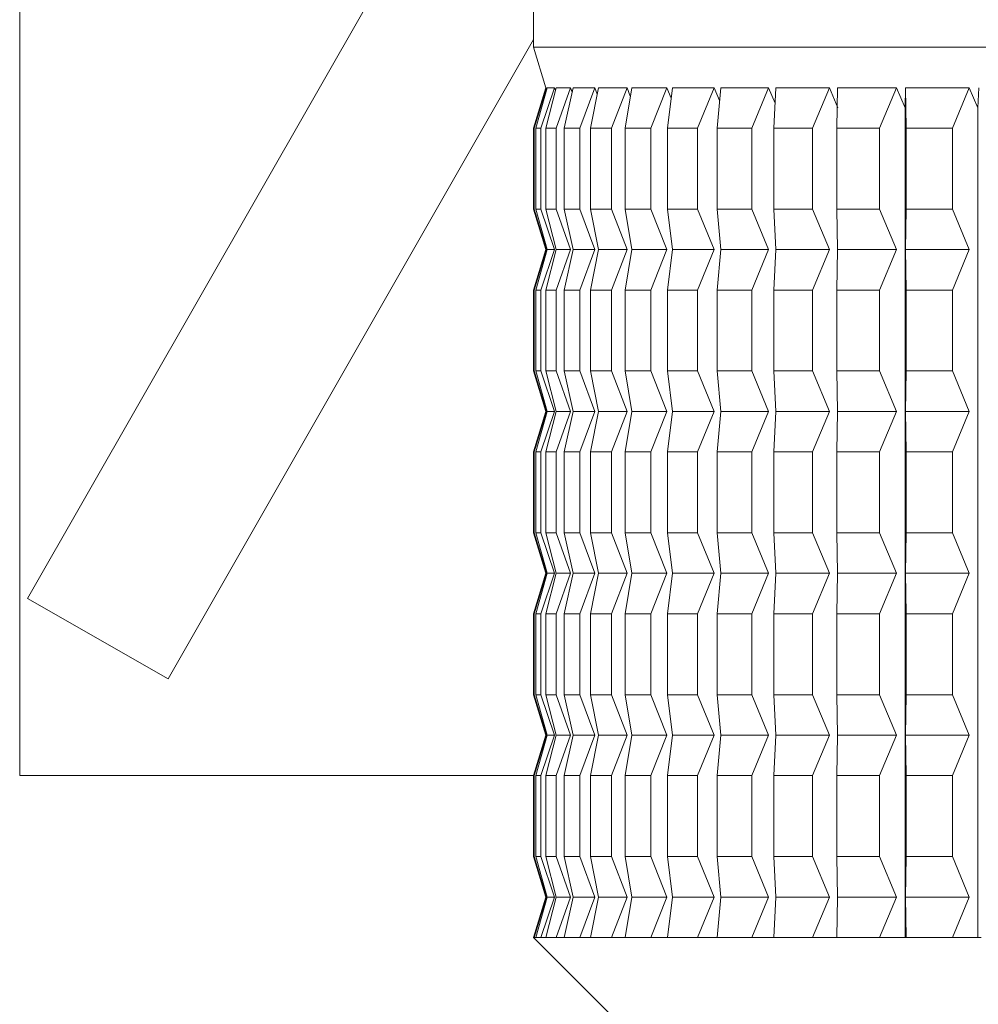
# Model space of a CAD drawing. Units: millimetres. Extents: x 0 to 420, y 0 to 297.
# Drawn here: x 40 to 43, y 171 to 174 of the extents above; entities that cross this region are included whole.
import ezdxf

# ---------------------------------------------------------------- set-up
doc = ezdxf.new("R2010")
doc.units = ezdxf.units.MM
doc.linetypes.add('SLD-Durchgehend', pattern=[0])

msp = doc.modelspace()

# ---------------------------------------------------------------- linework, layer by layer
at = {"color": 7, "linetype": 'SLD-Durchgehend', "lineweight": 15}
for p, q in [((40.15798, 180.77491), (40.15798, 172.02492)), ((41.58432, 175.02491), (40.18243, 172.57159)), ((41.74548, 175.02491), (41.74548, 174.27492)), ((41.74548, 174.29915), (40.61655, 172.32352)), ((41.74548, 174.27492), (41.78298, 174.14992)), ((41.74548, 174.27492), (46.44213, 174.27492)), ((41.78298, 174.14992), (41.74548, 174.02491)), ((41.74684, 174.02491), (41.78555, 174.14992)), ((41.78721, 174.14992), (41.7518, 174.02491)), ((41.76821, 174.02491), (41.80986, 174.14992)), ((41.81477, 174.14992), (41.78287, 174.02491)), ((41.78298, 174.14992), (41.78555, 174.14992)), ((41.78555, 174.14992), (41.78642, 174.14712)), ((41.78721, 174.14992), (41.80986, 174.14992)), ((41.80986, 174.14992), (41.81265, 174.14161)), ((41.81477, 174.14992), (41.85965, 174.14992)), ((41.81538, 174.02491), (41.85965, 174.14992)), ((41.86777, 174.14992), (41.83962, 174.02491)), ((41.85965, 174.14992), (41.86463, 174.13598)), ((41.86777, 174.14992), (41.93454, 174.14992)), ((41.88799, 174.02491), (41.93454, 174.14992)), ((41.94581, 174.14992), (41.92162, 174.02491)), ((41.93454, 174.14992), (41.94198, 174.13012)), ((41.94581, 174.14992), (42.03397, 174.14992)), ((41.98548, 174.02491), (42.03397, 174.14992)), ((42.04829, 174.14992), (42.02826, 174.02491)), ((42.03397, 174.14992), (42.04413, 174.12394)), ((42.04829, 174.14992), (42.15717, 174.14992)), ((42.10712, 174.02491), (42.15717, 174.14992)), ((42.15717, 174.14992), (42.17034, 174.11729)), ((42.17444, 174.14992), (42.15872, 174.02491)), ((42.17444, 174.14992), (42.30321, 174.14992)), ((42.25198, 174.02491), (42.30321, 174.14992)), ((42.30321, 174.14992), (42.3197, 174.11002)), ((42.3233, 174.14992), (42.312, 174.02491)), ((42.3233, 174.14992), (42.47098, 174.14992)), ((42.41896, 174.02491), (42.47098, 174.14992)), ((42.47098, 174.14992), (42.49113, 174.10189)), ((42.49374, 174.14992), (42.48694, 174.02491)), ((42.49374, 174.14992), (42.65919, 174.14992)), ((42.60678, 174.02491), (42.65919, 174.14992)), ((42.65919, 174.14992), (42.68557, 174.0875)), ((42.68445, 174.14992), (42.68221, 174.02491)), ((42.68445, 174.14992), (42.86643, 174.14992)), ((42.81402, 174.02491), (42.86643, 174.14992)), ((42.86643, 174.14992), (42.89281, 174.0875)), ((42.89281, 174.0875), (42.89398, 174.14992)), ((42.89398, 174.14992), (43.0911, 174.14992)), ((42.89398, 174.14992), (42.89632, 174.02491)), ((43.03909, 174.02491), (43.0911, 174.14992)), ((43.0911, 174.14992), (43.11728, 174.0875)), ((43.11728, 174.0875), (43.12075, 174.14992)), ((42.89281, 174.0875), (42.89281, 171.52491)), ((43.11728, 174.0875), (43.11728, 171.52491)), ((41.74548, 174.02491), (41.74548, 173.77492)), ((41.74548, 174.02491), (41.74684, 174.02491)), ((41.74684, 174.02491), (41.74684, 173.77492)), ((41.7518, 174.02491), (41.76821, 174.02491)), ((41.7518, 174.02491), (41.7518, 173.77492)), ((41.76821, 174.02491), (41.76821, 173.77492)), ((41.78287, 174.02491), (41.81538, 174.02491)), ((41.78287, 174.02491), (41.78287, 173.77492)), ((41.81538, 174.02491), (41.81538, 173.77492)), ((41.83962, 174.02491), (41.88799, 174.02491)), ((41.83962, 174.02491), (41.83962, 173.77492)), ((41.88799, 174.02491), (41.88799, 173.77492)), ((41.92162, 174.02491), (41.98548, 174.02491)), ((41.92162, 174.02491), (41.92162, 173.77492)), ((41.98548, 174.02491), (41.98548, 173.77492)), ((42.02826, 174.02491), (42.10712, 174.02491)), ((42.02826, 174.02491), (42.02826, 173.77492)), ((42.10712, 174.02491), (42.10712, 173.77492)), ((42.15872, 174.02491), (42.25198, 174.02491)), ((42.15872, 174.02491), (42.15872, 173.77492)), ((42.25198, 174.02491), (42.25198, 173.77492)), ((42.312, 174.02491), (42.41896, 174.02491)), ((42.312, 174.02491), (42.312, 173.77492)), ((42.41896, 174.02491), (42.41896, 173.77492)), ((42.48694, 174.02491), (42.60678, 174.02491)), ((42.48694, 174.02491), (42.48694, 173.77492)), ((42.60678, 174.02491), (42.60678, 173.77492)), ((42.68221, 174.02491), (42.68221, 173.77492)), ((42.68221, 174.02491), (42.81402, 174.02491)), ((42.81402, 174.02491), (42.81402, 173.77492)), ((42.89632, 174.02491), (43.03909, 174.02491)), ((42.89632, 174.02491), (42.89632, 173.77492)), ((43.03909, 174.02491), (43.03909, 173.77492)), ((41.74548, 173.77492), (41.78298, 173.64992)), ((41.74548, 173.77492), (41.74684, 173.77492)), ((41.78555, 173.64992), (41.74684, 173.77492)), ((41.7518, 173.77492), (41.78721, 173.64992)), ((41.7518, 173.77492), (41.76821, 173.77492)), ((41.80986, 173.64992), (41.76821, 173.77492)), ((41.78287, 173.77492), (41.81477, 173.64992)), ((41.78287, 173.77492), (41.81538, 173.77492)), ((41.85965, 173.64992), (41.81538, 173.77492)), ((41.83962, 173.77492), (41.86777, 173.64992)), ((41.83962, 173.77492), (41.88799, 173.77492)), ((41.93454, 173.64992), (41.88799, 173.77492)), ((41.92162, 173.77492), (41.94581, 173.64992)), ((41.92162, 173.77492), (41.98548, 173.77492)), ((42.03397, 173.64992), (41.98548, 173.77492)), ((42.02826, 173.77492), (42.04829, 173.64992)), ((42.02826, 173.77492), (42.10712, 173.77492)), ((42.15717, 173.64992), (42.10712, 173.77492)), ((42.15872, 173.77492), (42.17444, 173.64992)), ((42.15872, 173.77492), (42.25198, 173.77492)), ((42.30321, 173.64992), (42.25198, 173.77492)), ((42.312, 173.77492), (42.3233, 173.64992)), ((42.312, 173.77492), (42.41896, 173.77492)), ((42.47098, 173.64992), (42.41896, 173.77492)), ((42.48694, 173.77492), (42.49374, 173.64992)), ((42.48694, 173.77492), (42.60678, 173.77492)), ((42.65919, 173.64992), (42.60678, 173.77492)), ((42.68221, 173.77492), (42.81402, 173.77492)), ((42.68221, 173.77492), (42.68445, 173.64992)), ((42.86643, 173.64992), (42.81402, 173.77492)), ((42.89632, 173.77492), (42.89398, 173.64992)), ((42.89632, 173.77492), (43.03909, 173.77492)), ((43.0911, 173.64992), (43.03909, 173.77492)), ((41.78298, 173.64992), (41.74548, 173.52492)), ((41.74684, 173.52492), (41.78555, 173.64992)), ((41.78721, 173.64992), (41.7518, 173.52492)), ((41.76821, 173.52492), (41.80986, 173.64992)), ((41.81477, 173.64992), (41.78287, 173.52492)), ((41.78298, 173.64992), (41.78555, 173.64992)), ((41.78721, 173.64992), (41.80986, 173.64992)), ((41.81477, 173.64992), (41.85965, 173.64992)), ((41.81538, 173.52492), (41.85965, 173.64992)), ((41.86777, 173.64992), (41.83962, 173.52492)), ((41.86777, 173.64992), (41.93454, 173.64992)), ((41.88799, 173.52492), (41.93454, 173.64992)), ((41.94581, 173.64992), (41.92162, 173.52492)), ((41.94581, 173.64992), (42.03397, 173.64992)), ((41.98548, 173.52492), (42.03397, 173.64992)), ((42.04829, 173.64992), (42.02826, 173.52492)), ((42.04829, 173.64992), (42.15717, 173.64992)), ((42.10712, 173.52492), (42.15717, 173.64992)), ((42.17444, 173.64992), (42.15872, 173.52492)), ((42.17444, 173.64992), (42.30321, 173.64992)), ((42.25198, 173.52492), (42.30321, 173.64992)), ((42.3233, 173.64992), (42.312, 173.52492)), ((42.3233, 173.64992), (42.47098, 173.64992)), ((42.41896, 173.52492), (42.47098, 173.64992)), ((42.49374, 173.64992), (42.48694, 173.52492)), ((42.49374, 173.64992), (42.65919, 173.64992)), ((42.60678, 173.52492), (42.65919, 173.64992)), ((42.68445, 173.64992), (42.68221, 173.52492)), ((42.68445, 173.64992), (42.86643, 173.64992)), ((42.81402, 173.52492), (42.86643, 173.64992)), ((42.89398, 173.64992), (43.0911, 173.64992)), ((42.89398, 173.64992), (42.89632, 173.52492)), ((43.03909, 173.52492), (43.0911, 173.64992)), ((41.74548, 173.52492), (41.74548, 173.27491)), ((41.74548, 173.52492), (41.74684, 173.52492)), ((41.74684, 173.52492), (41.74684, 173.27491)), ((41.7518, 173.52492), (41.76821, 173.52492)), ((41.7518, 173.52492), (41.7518, 173.27491)), ((41.76821, 173.52492), (41.76821, 173.27491)), ((41.78287, 173.52492), (41.81538, 173.52492)), ((41.78287, 173.52492), (41.78287, 173.27491)), ((41.81538, 173.52492), (41.81538, 173.27491)), ((41.83962, 173.52492), (41.88799, 173.52492)), ((41.83962, 173.52492), (41.83962, 173.27491)), ((41.88799, 173.52492), (41.88799, 173.27491)), ((41.92162, 173.52492), (41.98548, 173.52492)), ((41.92162, 173.52492), (41.92162, 173.27491)), ((41.98548, 173.52492), (41.98548, 173.27491)), ((42.02826, 173.52492), (42.10712, 173.52492)), ((42.02826, 173.52492), (42.02826, 173.27491)), ((42.10712, 173.52492), (42.10712, 173.27491)), ((42.15872, 173.52492), (42.25198, 173.52492)), ((42.15872, 173.52492), (42.15872, 173.27491)), ((42.25198, 173.52492), (42.25198, 173.27491)), ((42.312, 173.52492), (42.41896, 173.52492)), ((42.312, 173.52492), (42.312, 173.27491)), ((42.41896, 173.52492), (42.41896, 173.27491)), ((42.48694, 173.52492), (42.60678, 173.52492)), ((42.48694, 173.52492), (42.48694, 173.27491)), ((42.60678, 173.52492), (42.60678, 173.27491)), ((42.68221, 173.52492), (42.81402, 173.52492)), ((42.68221, 173.52492), (42.68221, 173.27491)), ((42.81402, 173.52492), (42.81402, 173.27491)), ((42.89632, 173.52492), (42.89632, 173.27491)), ((42.89632, 173.52492), (43.03909, 173.52492)), ((43.03909, 173.52492), (43.03909, 173.27491)), ((41.74548, 173.27491), (41.78298, 173.14992)), ((41.74548, 173.27491), (41.74684, 173.27491)), ((41.78555, 173.14992), (41.74684, 173.27491)), ((41.7518, 173.27491), (41.78721, 173.14992)), ((41.7518, 173.27491), (41.76821, 173.27491)), ((41.80986, 173.14992), (41.76821, 173.27491)), ((41.78287, 173.27491), (41.81477, 173.14992)), ((41.78287, 173.27491), (41.81538, 173.27491)), ((41.85965, 173.14992), (41.81538, 173.27491)), ((41.83962, 173.27491), (41.86777, 173.14992)), ((41.83962, 173.27491), (41.88799, 173.27491)), ((41.93454, 173.14992), (41.88799, 173.27491)), ((41.92162, 173.27491), (41.94581, 173.14992)), ((41.92162, 173.27491), (41.98548, 173.27491)), ((42.03397, 173.14992), (41.98548, 173.27491)), ((42.02826, 173.27491), (42.04829, 173.14992)), ((42.02826, 173.27491), (42.10712, 173.27491)), ((42.15717, 173.14992), (42.10712, 173.27491)), ((42.15872, 173.27491), (42.17444, 173.14992)), ((42.15872, 173.27491), (42.25198, 173.27491)), ((42.30321, 173.14992), (42.25198, 173.27491)), ((42.312, 173.27491), (42.3233, 173.14992)), ((42.312, 173.27491), (42.41896, 173.27491)), ((42.47098, 173.14992), (42.41896, 173.27491)), ((42.48694, 173.27491), (42.49374, 173.14992)), ((42.48694, 173.27491), (42.60678, 173.27491)), ((42.65919, 173.14992), (42.60678, 173.27491)), ((42.68221, 173.27491), (42.68445, 173.14992)), ((42.68221, 173.27491), (42.81402, 173.27491)), ((42.86643, 173.14992), (42.81402, 173.27491)), ((42.89632, 173.27491), (42.89398, 173.14992)), ((42.89632, 173.27491), (43.03909, 173.27491)), ((43.0911, 173.14992), (43.03909, 173.27491)), ((41.78298, 173.14992), (41.74548, 173.02492)), ((41.74684, 173.02492), (41.78555, 173.14992)), ((41.78721, 173.14992), (41.7518, 173.02492)), ((41.76821, 173.02492), (41.80986, 173.14992)), ((41.81477, 173.14992), (41.78287, 173.02492)), ((41.78298, 173.14992), (41.78555, 173.14992)), ((41.78721, 173.14992), (41.80986, 173.14992)), ((41.81477, 173.14992), (41.85965, 173.14992)), ((41.81538, 173.02492), (41.85965, 173.14992)), ((41.86777, 173.14992), (41.83962, 173.02492)), ((41.86777, 173.14992), (41.93454, 173.14992)), ((41.88799, 173.02492), (41.93454, 173.14992)), ((41.94581, 173.14992), (41.92162, 173.02492)), ((41.94581, 173.14992), (42.03397, 173.14992)), ((41.98548, 173.02492), (42.03397, 173.14992)), ((42.04829, 173.14992), (42.02826, 173.02492)), ((42.04829, 173.14992), (42.15717, 173.14992)), ((42.10712, 173.02492), (42.15717, 173.14992)), ((42.17444, 173.14992), (42.15872, 173.02492)), ((42.17444, 173.14992), (42.30321, 173.14992)), ((42.25198, 173.02492), (42.30321, 173.14992)), ((42.3233, 173.14992), (42.312, 173.02492)), ((42.3233, 173.14992), (42.47098, 173.14992)), ((42.41896, 173.02492), (42.47098, 173.14992)), ((42.49374, 173.14992), (42.48694, 173.02492)), ((42.49374, 173.14992), (42.65919, 173.14992)), ((42.60678, 173.02492), (42.65919, 173.14992)), ((42.68445, 173.14992), (42.68221, 173.02492)), ((42.68445, 173.14992), (42.86643, 173.14992)), ((42.81402, 173.02492), (42.86643, 173.14992)), ((42.89398, 173.14992), (42.89632, 173.02492)), ((42.89398, 173.14992), (43.0911, 173.14992)), ((43.03909, 173.02492), (43.0911, 173.14992)), ((41.74548, 173.02492), (41.74548, 172.77491)), ((41.74548, 173.02492), (41.74684, 173.02492)), ((41.74684, 173.02492), (41.74684, 172.77491)), ((41.7518, 173.02492), (41.76821, 173.02492)), ((41.7518, 173.02492), (41.7518, 172.77491)), ((41.76821, 173.02492), (41.76821, 172.77491)), ((41.78287, 173.02492), (41.81538, 173.02492)), ((41.78287, 173.02492), (41.78287, 172.77491)), ((41.81538, 173.02492), (41.81538, 172.77491)), ((41.83962, 173.02492), (41.88799, 173.02492)), ((41.83962, 173.02492), (41.83962, 172.77491)), ((41.88799, 173.02492), (41.88799, 172.77491)), ((41.92162, 173.02492), (41.98548, 173.02492)), ((41.92162, 173.02492), (41.92162, 172.77491)), ((41.98548, 173.02492), (41.98548, 172.77491)), ((42.02826, 173.02492), (42.10712, 173.02492)), ((42.02826, 173.02492), (42.02826, 172.77491)), ((42.10712, 173.02492), (42.10712, 172.77491)), ((42.15872, 173.02492), (42.25198, 173.02492)), ((42.15872, 173.02492), (42.15872, 172.77491)), ((42.25198, 173.02492), (42.25198, 172.77491)), ((42.312, 173.02492), (42.41896, 173.02492)), ((42.312, 173.02492), (42.312, 172.77491)), ((42.41896, 173.02492), (42.41896, 172.77491)), ((42.48694, 173.02492), (42.60678, 173.02492)), ((42.48694, 173.02492), (42.48694, 172.77491)), ((42.60678, 173.02492), (42.60678, 172.77491)), ((42.68221, 173.02492), (42.81402, 173.02492)), ((42.68221, 173.02492), (42.68221, 172.77491)), ((42.81402, 173.02492), (42.81402, 172.77491)), ((42.89632, 173.02492), (43.03909, 173.02492)), ((42.89632, 173.02492), (42.89632, 172.77491)), ((43.03909, 173.02492), (43.03909, 172.77491)), ((41.74548, 172.77491), (41.78298, 172.64991)), ((41.74548, 172.77491), (41.74684, 172.77491)), ((41.78555, 172.64991), (41.74684, 172.77491)), ((41.7518, 172.77491), (41.78721, 172.64991)), ((41.7518, 172.77491), (41.76821, 172.77491)), ((41.80986, 172.64991), (41.76821, 172.77491)), ((41.78287, 172.77491), (41.81477, 172.64991)), ((41.78287, 172.77491), (41.81538, 172.77491)), ((41.85965, 172.64991), (41.81538, 172.77491)), ((41.83962, 172.77491), (41.86777, 172.64991)), ((41.83962, 172.77491), (41.88799, 172.77491)), ((41.93454, 172.64991), (41.88799, 172.77491)), ((41.92162, 172.77491), (41.94581, 172.64991)), ((41.92162, 172.77491), (41.98548, 172.77491)), ((42.03397, 172.64991), (41.98548, 172.77491)), ((42.02826, 172.77491), (42.04829, 172.64991)), ((42.02826, 172.77491), (42.10712, 172.77491)), ((42.15717, 172.64991), (42.10712, 172.77491)), ((42.15872, 172.77491), (42.17444, 172.64991)), ((42.15872, 172.77491), (42.25198, 172.77491)), ((42.30321, 172.64991), (42.25198, 172.77491)), ((42.312, 172.77491), (42.3233, 172.64991)), ((42.312, 172.77491), (42.41896, 172.77491)), ((42.47098, 172.64991), (42.41896, 172.77491)), ((42.48694, 172.77491), (42.49374, 172.64991)), ((42.48694, 172.77491), (42.60678, 172.77491)), ((42.65919, 172.64991), (42.60678, 172.77491)), ((42.68221, 172.77491), (42.68445, 172.64991)), ((42.68221, 172.77491), (42.81402, 172.77491)), ((42.86643, 172.64991), (42.81402, 172.77491)), ((42.89632, 172.77491), (42.89398, 172.64991)), ((42.89632, 172.77491), (43.03909, 172.77491)), ((43.0911, 172.64991), (43.03909, 172.77491)), ((41.78298, 172.64991), (41.74548, 172.52492)), ((41.74684, 172.52492), (41.78555, 172.64991)), ((41.78721, 172.64991), (41.7518, 172.52492)), ((41.76821, 172.52492), (41.80986, 172.64991)), ((41.81477, 172.64991), (41.78287, 172.52492)), ((41.78298, 172.64991), (41.78555, 172.64991)), ((41.78721, 172.64991), (41.80986, 172.64991)), ((41.81477, 172.64991), (41.85965, 172.64991)), ((41.81538, 172.52492), (41.85965, 172.64991)), ((41.86777, 172.64991), (41.83962, 172.52492)), ((41.86777, 172.64991), (41.93454, 172.64991)), ((41.88799, 172.52492), (41.93454, 172.64991)), ((41.94581, 172.64991), (41.92162, 172.52492)), ((41.94581, 172.64991), (42.03397, 172.64991)), ((41.98548, 172.52492), (42.03397, 172.64991)), ((42.04829, 172.64991), (42.02826, 172.52492)), ((42.04829, 172.64991), (42.15717, 172.64991)), ((42.10712, 172.52492), (42.15717, 172.64991)), ((42.17444, 172.64991), (42.15872, 172.52492)), ((42.17444, 172.64991), (42.30321, 172.64991)), ((42.25198, 172.52492), (42.30321, 172.64991)), ((42.3233, 172.64991), (42.312, 172.52492)), ((42.3233, 172.64991), (42.47098, 172.64991)), ((42.41896, 172.52492), (42.47098, 172.64991)), ((42.49374, 172.64991), (42.48694, 172.52492)), ((42.49374, 172.64991), (42.65919, 172.64991)), ((42.60678, 172.52492), (42.65919, 172.64991)), ((42.68445, 172.64991), (42.68221, 172.52492)), ((42.68445, 172.64991), (42.86643, 172.64991)), ((42.81402, 172.52492), (42.86643, 172.64991)), ((42.89398, 172.64991), (43.0911, 172.64991)), ((42.89398, 172.64991), (42.89632, 172.52492)), ((43.03909, 172.52492), (43.0911, 172.64991)), ((40.61655, 172.32352), (40.18243, 172.57159)), ((41.74548, 172.52492), (41.74548, 172.27491)), ((41.74548, 172.52492), (41.74684, 172.52492)), ((41.74684, 172.52492), (41.74684, 172.27491)), ((41.7518, 172.52492), (41.76821, 172.52492)), ((41.7518, 172.52492), (41.7518, 172.27491)), ((41.76821, 172.52492), (41.76821, 172.27491)), ((41.78287, 172.52492), (41.81538, 172.52492)), ((41.78287, 172.52492), (41.78287, 172.27491)), ((41.81538, 172.52492), (41.81538, 172.27491)), ((41.83962, 172.52492), (41.88799, 172.52492)), ((41.83962, 172.52492), (41.83962, 172.27491)), ((41.88799, 172.52492), (41.88799, 172.27491)), ((41.92162, 172.52492), (41.98548, 172.52492)), ((41.92162, 172.52492), (41.92162, 172.27491)), ((41.98548, 172.52492), (41.98548, 172.27491)), ((42.02826, 172.52492), (42.10712, 172.52492)), ((42.02826, 172.52492), (42.02826, 172.27491)), ((42.10712, 172.52492), (42.10712, 172.27491)), ((42.15872, 172.52492), (42.25198, 172.52492)), ((42.15872, 172.52492), (42.15872, 172.27491)), ((42.25198, 172.52492), (42.25198, 172.27491)), ((42.312, 172.52492), (42.41896, 172.52492)), ((42.312, 172.52492), (42.312, 172.27491)), ((42.41896, 172.52492), (42.41896, 172.27491)), ((42.48694, 172.52492), (42.60678, 172.52492)), ((42.48694, 172.52492), (42.48694, 172.27491)), ((42.60678, 172.52492), (42.60678, 172.27491)), ((42.68221, 172.52492), (42.81402, 172.52492)), ((42.68221, 172.52492), (42.68221, 172.27491)), ((42.81402, 172.52492), (42.81402, 172.27491)), ((42.89632, 172.52492), (42.89632, 172.27491)), ((42.89632, 172.52492), (43.03909, 172.52492)), ((43.03909, 172.52492), (43.03909, 172.27491)), ((41.74548, 172.27491), (41.78298, 172.14991)), ((41.74548, 172.27491), (41.74684, 172.27491)), ((41.78555, 172.14991), (41.74684, 172.27491)), ((41.7518, 172.27491), (41.78721, 172.14991)), ((41.7518, 172.27491), (41.76821, 172.27491)), ((41.80986, 172.14991), (41.76821, 172.27491)), ((41.78287, 172.27491), (41.81477, 172.14991)), ((41.78287, 172.27491), (41.81538, 172.27491)), ((41.85965, 172.14991), (41.81538, 172.27491)), ((41.83962, 172.27491), (41.86777, 172.14991)), ((41.83962, 172.27491), (41.88799, 172.27491)), ((41.93454, 172.14991), (41.88799, 172.27491)), ((41.92162, 172.27491), (41.94581, 172.14991)), ((41.92162, 172.27491), (41.98548, 172.27491)), ((42.03397, 172.14991), (41.98548, 172.27491)), ((42.02826, 172.27491), (42.04829, 172.14991)), ((42.02826, 172.27491), (42.10712, 172.27491)), ((42.15717, 172.14991), (42.10712, 172.27491)), ((42.15872, 172.27491), (42.17444, 172.14991)), ((42.15872, 172.27491), (42.25198, 172.27491)), ((42.30321, 172.14991), (42.25198, 172.27491)), ((42.312, 172.27491), (42.3233, 172.14991)), ((42.312, 172.27491), (42.41896, 172.27491)), ((42.47098, 172.14991), (42.41896, 172.27491)), ((42.48694, 172.27491), (42.49374, 172.14991)), ((42.48694, 172.27491), (42.60678, 172.27491)), ((42.65919, 172.14991), (42.60678, 172.27491)), ((42.68221, 172.27491), (42.68445, 172.14991)), ((42.68221, 172.27491), (42.81402, 172.27491)), ((42.86643, 172.14991), (42.81402, 172.27491)), ((42.89632, 172.27491), (42.89398, 172.14991)), ((42.89632, 172.27491), (43.03909, 172.27491)), ((43.0911, 172.14991), (43.03909, 172.27491)), ((41.78298, 172.14991), (41.74548, 172.02492)), ((41.74684, 172.02492), (41.78555, 172.14991)), ((41.78721, 172.14991), (41.7518, 172.02492)), ((41.76821, 172.02492), (41.80986, 172.14991)), ((41.81477, 172.14991), (41.78287, 172.02492)), ((41.78298, 172.14991), (41.78555, 172.14991)), ((41.78721, 172.14991), (41.80986, 172.14991)), ((41.81477, 172.14991), (41.85965, 172.14991)), ((41.81538, 172.02492), (41.85965, 172.14991)), ((41.86777, 172.14991), (41.83962, 172.02492)), ((41.86777, 172.14991), (41.93454, 172.14991)), ((41.88799, 172.02492), (41.93454, 172.14991)), ((41.94581, 172.14991), (41.92162, 172.02492)), ((41.94581, 172.14991), (42.03397, 172.14991)), ((41.98548, 172.02492), (42.03397, 172.14991)), ((42.04829, 172.14991), (42.02826, 172.02492)), ((42.04829, 172.14991), (42.15717, 172.14991)), ((42.10712, 172.02492), (42.15717, 172.14991)), ((42.17444, 172.14991), (42.15872, 172.02492)), ((42.17444, 172.14991), (42.30321, 172.14991)), ((42.25198, 172.02492), (42.30321, 172.14991)), ((42.3233, 172.14991), (42.312, 172.02492)), ((42.3233, 172.14991), (42.47098, 172.14991)), ((42.41896, 172.02492), (42.47098, 172.14991)), ((42.49374, 172.14991), (42.48694, 172.02492)), ((42.49374, 172.14991), (42.65919, 172.14991)), ((42.60678, 172.02492), (42.65919, 172.14991)), ((42.68445, 172.14991), (42.68221, 172.02492)), ((42.68445, 172.14991), (42.86643, 172.14991)), ((42.81402, 172.02492), (42.86643, 172.14991)), ((42.89398, 172.14991), (43.0911, 172.14991)), ((42.89398, 172.14991), (42.89632, 172.02492)), ((43.03909, 172.02492), (43.0911, 172.14991)), ((40.15798, 172.02492), (41.74548, 172.02492)), ((41.74548, 172.02492), (41.74548, 171.77492)), ((41.74548, 172.02492), (41.74684, 172.02492)), ((41.74684, 172.02492), (41.74684, 171.77492)), ((41.7518, 172.02492), (41.76821, 172.02492)), ((41.7518, 172.02492), (41.7518, 171.77492)), ((41.76821, 172.02492), (41.76821, 171.77492)), ((41.78287, 172.02492), (41.81538, 172.02492)), ((41.78287, 172.02492), (41.78287, 171.77492)), ((41.81538, 172.02492), (41.81538, 171.77492)), ((41.83962, 172.02492), (41.88799, 172.02492)), ((41.83962, 172.02492), (41.83962, 171.77492)), ((41.88799, 172.02492), (41.88799, 171.77492)), ((41.92162, 172.02492), (41.98548, 172.02492)), ((41.92162, 172.02492), (41.92162, 171.77492)), ((41.98548, 172.02492), (41.98548, 171.77492)), ((42.02826, 172.02492), (42.10712, 172.02492)), ((42.02826, 172.02492), (42.02826, 171.77492)), ((42.10712, 172.02492), (42.10712, 171.77492)), ((42.15872, 172.02492), (42.25198, 172.02492)), ((42.15872, 172.02492), (42.15872, 171.77492)), ((42.25198, 172.02492), (42.25198, 171.77492)), ((42.312, 172.02492), (42.41896, 172.02492)), ((42.312, 172.02492), (42.312, 171.77492)), ((42.41896, 172.02492), (42.41896, 171.77492)), ((42.48694, 172.02492), (42.60678, 172.02492)), ((42.48694, 172.02492), (42.48694, 171.77492)), ((42.60678, 172.02492), (42.60678, 171.77492)), ((42.68221, 172.02492), (42.81402, 172.02492)), ((42.68221, 172.02492), (42.68221, 171.77492)), ((42.81402, 172.02492), (42.81402, 171.77492)), ((42.89632, 172.02492), (43.03909, 172.02492)), ((42.89632, 172.02492), (42.89632, 171.77492)), ((43.03909, 172.02492), (43.03909, 171.77492)), ((41.74548, 171.77492), (41.78298, 171.64991)), ((41.74548, 171.77492), (41.74684, 171.77492)), ((41.78555, 171.64991), (41.74684, 171.77492)), ((41.7518, 171.77492), (41.78721, 171.64991)), ((41.7518, 171.77492), (41.76821, 171.77492)), ((41.80986, 171.64991), (41.76821, 171.77492)), ((41.78287, 171.77492), (41.81477, 171.64991)), ((41.78287, 171.77492), (41.81538, 171.77492)), ((41.85965, 171.64991), (41.81538, 171.77492)), ((41.83962, 171.77492), (41.86777, 171.64991)), ((41.83962, 171.77492), (41.88799, 171.77492)), ((41.93454, 171.64991), (41.88799, 171.77492)), ((41.92162, 171.77492), (41.94581, 171.64991)), ((41.92162, 171.77492), (41.98548, 171.77492)), ((42.03397, 171.64991), (41.98548, 171.77492)), ((42.02826, 171.77492), (42.04829, 171.64991)), ((42.02826, 171.77492), (42.10712, 171.77492)), ((42.15717, 171.64991), (42.10712, 171.77492)), ((42.15872, 171.77492), (42.17444, 171.64991)), ((42.15872, 171.77492), (42.25198, 171.77492)), ((42.30321, 171.64991), (42.25198, 171.77492)), ((42.312, 171.77492), (42.3233, 171.64991)), ((42.312, 171.77492), (42.41896, 171.77492)), ((42.47098, 171.64991), (42.41896, 171.77492)), ((42.48694, 171.77492), (42.49374, 171.64991)), ((42.48694, 171.77492), (42.60678, 171.77492)), ((42.65919, 171.64991), (42.60678, 171.77492)), ((42.68221, 171.77492), (42.68445, 171.64991)), ((42.68221, 171.77492), (42.81402, 171.77492)), ((42.86643, 171.64991), (42.81402, 171.77492)), ((42.89632, 171.77492), (42.89398, 171.64991)), ((42.89632, 171.77492), (43.03909, 171.77492)), ((43.0911, 171.64991), (43.03909, 171.77492)), ((41.78298, 171.64991), (41.74548, 171.52491)), ((41.74684, 171.52491), (41.78555, 171.64991)), ((41.78721, 171.64991), (41.7518, 171.52491)), ((41.76821, 171.52491), (41.80986, 171.64991)), ((41.81477, 171.64991), (41.78287, 171.52491)), ((41.78298, 171.64991), (41.78555, 171.64991)), ((41.78721, 171.64991), (41.80986, 171.64991)), ((41.81477, 171.64991), (41.85965, 171.64991)), ((41.81538, 171.52491), (41.85965, 171.64991)), ((41.86777, 171.64991), (41.83962, 171.52491)), ((41.86777, 171.64991), (41.93454, 171.64991)), ((41.88799, 171.52491), (41.93454, 171.64991)), ((41.94581, 171.64991), (41.92162, 171.52491)), ((41.94581, 171.64991), (42.03397, 171.64991)), ((41.98548, 171.52491), (42.03397, 171.64991)), ((42.04829, 171.64991), (42.02826, 171.52491)), ((42.04829, 171.64991), (42.15717, 171.64991)), ((42.10712, 171.52491), (42.15717, 171.64991)), ((42.17444, 171.64991), (42.15872, 171.52491)), ((42.17444, 171.64991), (42.30321, 171.64991)), ((42.25198, 171.52491), (42.30321, 171.64991)), ((42.3233, 171.64991), (42.312, 171.52491)), ((42.3233, 171.64991), (42.47098, 171.64991)), ((42.41896, 171.52491), (42.47098, 171.64991)), ((42.49374, 171.64991), (42.48694, 171.52491)), ((42.49374, 171.64991), (42.65919, 171.64991)), ((42.60678, 171.52491), (42.65919, 171.64991)), ((42.68445, 171.64991), (42.68221, 171.52491)), ((42.68445, 171.64991), (42.86643, 171.64991)), ((42.81402, 171.52491), (42.86643, 171.64991)), ((42.89398, 171.64991), (42.89632, 171.52491)), ((42.89398, 171.64991), (43.0911, 171.64991)), ((43.03909, 171.52491), (43.0911, 171.64991)), ((41.74548, 171.52491), (42.24548, 171.02491)), ((41.74548, 171.52491), (41.74684, 171.52491)), ((41.7518, 171.52491), (41.74684, 171.52491)), ((41.7518, 171.52491), (41.76821, 171.52491)), ((41.78287, 171.52491), (41.76821, 171.52491)), ((41.78287, 171.52491), (41.81538, 171.52491)), ((41.83962, 171.52491), (41.81538, 171.52491)), ((41.83962, 171.52491), (41.88799, 171.52491)), ((41.92162, 171.52491), (41.88799, 171.52491)), ((41.92162, 171.52491), (41.98548, 171.52491)), ((42.02826, 171.52491), (41.98548, 171.52491)), ((42.02826, 171.52491), (42.10712, 171.52491)), ((42.15872, 171.52491), (42.10712, 171.52491)), ((42.15872, 171.52491), (42.25198, 171.52491)), ((42.312, 171.52491), (42.25198, 171.52491)), ((42.312, 171.52491), (42.41896, 171.52491)), ((42.48694, 171.52491), (42.41896, 171.52491)), ((42.48694, 171.52491), (42.60678, 171.52491)), ((42.60678, 171.52491), (42.68221, 171.52491)), ((42.68221, 171.52491), (42.81402, 171.52491)), ((42.89632, 171.52491), (42.81402, 171.52491)), ((42.89632, 171.52491), (43.03909, 171.52491)), ((43.12764, 171.52491), (43.03909, 171.52491))]:
    msp.add_line(p, q, dxfattribs=at)

doc.saveas('drawing.dxf')
